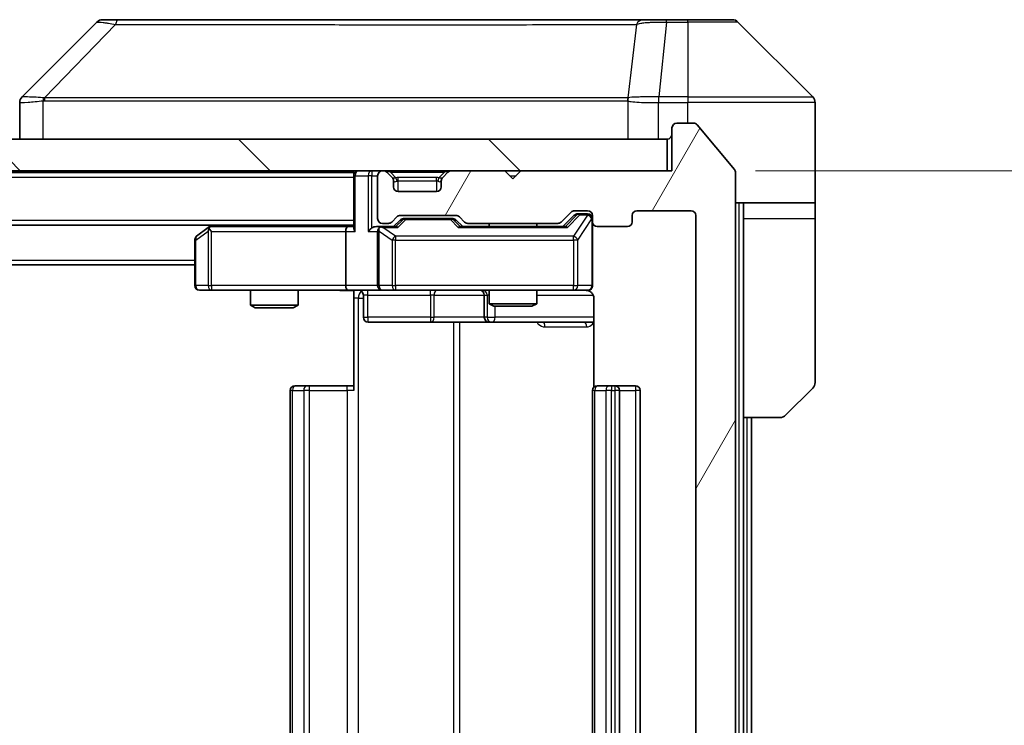
# Model space of a CAD drawing. Units: millimetres. Extents: x 0 to 5990, y 0 to 984.
# Drawn here: x 2428 to 2490, y 763 to 808 of the extents above; entities that cross this region are included whole.
import ezdxf

# ---------------------------------------------------------------- set-up
doc = ezdxf.new("R2010")
doc.units = ezdxf.units.MM
doc.header["$LTSCALE"] = 3
doc.layers.get('Defpoints').update_dxf_attribs({"lineweight": 25})
for name, color, linetype, lineweight in [('Dimension (ISO)', 7, 'Continuous', 18), ('Dimension (ISO) @ 1', 7, 'Continuous', 18), ('Hatch (ISO)', 1, 'Continuous', 18), ('Visible (ISO)', 7, 'Continuous', 35), ('Visible Narrow (ISO)', 7, 'Continuous', 25)]:
    doc.layers.add(name, color=color, linetype=linetype, lineweight=lineweight)
doc.styles.add('Note Text (TK)', font='MS PGothic.ttf')
doc.dimstyles.new('Default - Method 1b (TK)', dxfattribs={"dimscale": 3, "dimtxt": 2.5, "dimasz": 2.5, "dimexe": 1, "dimexo": 1.5, "dimgap": 1, "dimtad": 1, "dimrnd": 1e-08, "dimdsep": 46, "dimtxsty": 'Note Text (TK)', "dimcen": 0.09, "dimdle": 5, "dimclrd": 100, "dimclre": 100, "dimclrt": 7, "dimadec": 1, "dimazin": 1, "dimtfac": 1, "dimtmove": 0, "dimatfit": 3, "dimfxl": 1, "dimtolj": 1, "dimlwd": -1, "dimlwe": -1, "dimarcsym": 0})

# ---------------------------------------------------------------- blocks, each defined once
blk = doc.blocks.new('*D84')
at = {"layer": 'Defpoints', "color": 0}
for p in [(2468.72, 798.097), (2468.42, 717.097), (2510.42, 717.097)]:
    blk.add_point(p, dxfattribs=at)
at = {"layer": 'Dimension (ISO)', "color": 100}
for p, q in [((2473.97, 798.097), (2513.92, 798.097)), ((2510.42, 789.347), (2510.42, 725.847)), ((2473.67, 717.097), (2513.92, 717.097))]:
    blk.add_line(p, q, dxfattribs=at)
for points in [[(2508.962, 789.347), (2511.878, 789.347), (2510.42, 798.097)], [(2508.962, 725.847), (2511.878, 725.847), (2510.42, 717.097)]]:
    blk.add_solid(points, dxfattribs=at)
at = {"layer": 'Dimension (ISO)', "color": 7, "insert": (2502.545, 752.725), "char_height": 8.75, "attachment_point": 4, "rotation": 90, "style": 'Note Text (TK)'}
blk.add_mtext('\\A1;81', dxfattribs=at)

msp = doc.modelspace()

# ---------------------------------------------------------------- hatches: boundary and pattern name
at = {"layer": 'Hatch (ISO)'}
h = msp.add_hatch(dxfattribs=at)
h.set_pattern_fill('ANSI31', color=256, scale=88.9, angle=14.999978, style=0)
h.set_pattern_definition([(60, (1132.25, -28), (-9.623705, 5.55625), [])])
edge = h.paths.add_edge_path()
edge.add_line((2461.5457, 720.3969), (2455.8942, 720.3969))
edge.add_ellipse((2455.8942, 720.0969), major_axis=(-0.3, 0), ratio=1, start_angle=270, end_angle=315)
edge.add_line((2455.6821, 720.309), (2455.3578, 719.9847))
edge.add_ellipse((2455.1457, 720.1969), major_axis=(-0.2121, -0.2121), ratio=1, start_angle=45, end_angle=90, ccw=False)
edge.add_line((2455.1457, 719.8969), (2451.6442, 719.8969))
edge.add_ellipse((2451.6442, 720.1969), major_axis=(-0.3, 0), ratio=1, start_angle=45, end_angle=90, ccw=False)
edge.add_line((2451.4321, 719.9847), (2451.1078, 720.309))
edge.add_ellipse((2450.8957, 720.0969), major_axis=(-0.2121, 0.2121), ratio=1, start_angle=270, end_angle=315)
edge.add_line((2450.8957, 720.3969), (2450.52, 720.3969))
edge.add_ellipse((2450.52, 720.0969), major_axis=(-0.3, 0), ratio=1, start_angle=270, end_angle=360)
edge.add_line((2450.22, 720.0969), (2450.22, 717.3969))
edge.add_ellipse((2450.52, 717.3969), major_axis=(0, -0.3), ratio=1, start_angle=270, end_angle=360)
edge.add_line((2450.52, 717.0969), (2450.5957, 717.0969))
edge.add_ellipse((2450.5957, 717.3969), major_axis=(0.3, 0), ratio=1, start_angle=270, end_angle=315)
edge.add_line((2450.8078, 717.1847), (2451.1321, 717.509))
edge.add_ellipse((2450.92, 717.7211), major_axis=(0.2121, 0.2121), ratio=1, start_angle=270, end_angle=315)
edge.add_line((2451.22, 717.7211), (2451.22, 718.0969))
edge.add_ellipse((2451.52, 718.0969), major_axis=(0, 0.3), ratio=1, start_angle=0, end_angle=90, ccw=False)
edge.add_line((2451.52, 718.3969), (2453.92, 718.3969))
edge.add_ellipse((2453.92, 718.0969), major_axis=(0.3, 0), ratio=1, start_angle=0, end_angle=90, ccw=False)
edge.add_line((2454.22, 718.0969), (2454.22, 717.7211))
edge.add_ellipse((2454.52, 717.7211), major_axis=(0, -0.3), ratio=1, start_angle=270, end_angle=315)
edge.add_line((2454.3078, 717.509), (2454.6321, 717.1847))
edge.add_ellipse((2454.8442, 717.3969), major_axis=(0.2121, -0.2121), ratio=1, start_angle=270, end_angle=315)
edge.add_line((2454.8442, 717.0969), (2458.22, 717.0969))
edge.add_line((2458.22, 717.0969), (2458.72, 717.5969))
edge.add_line((2458.72, 717.5969), (2459.22, 717.0969))
edge.add_line((2459.22, 717.0969), (2468.72, 717.0969))
edge.add_line((2468.72, 717.0969), (2468.72, 714.3969))
edge.add_ellipse((2469.02, 714.3969), major_axis=(0, -0.3), ratio=1, start_angle=270, end_angle=360)
edge.add_line((2469.02, 714.0969), (2470.0795, 714.0969))
edge.add_ellipse((2470.0795, 714.3969), major_axis=(0.3, 0), ratio=1, start_angle=270, end_angle=320.194429)
edge.add_line((2470.3099, 714.2048), (2472.6504, 717.0134))
edge.add_ellipse((2472.42, 717.2055), major_axis=(0.1921, 0.2305), ratio=1, start_angle=270, end_angle=309.805571)
edge.add_line((2472.72, 717.2055), (2472.72, 797.9882))
edge.add_ellipse((2472.42, 797.9882), major_axis=(0, 0.3), ratio=1, start_angle=270, end_angle=309.805571)
edge.add_line((2472.6504, 798.1803), (2470.3099, 800.9889))
edge.add_ellipse((2470.0795, 800.7969), major_axis=(-0.1921, 0.2305), ratio=1, start_angle=270, end_angle=320.194429)
edge.add_line((2470.0795, 801.0969), (2469.02, 801.0969))
edge.add_ellipse((2469.02, 800.7969), major_axis=(-0.3, 0), ratio=1, start_angle=270, end_angle=360)
edge.add_line((2468.72, 800.7969), (2468.72, 798.0969))
edge.add_line((2468.72, 798.0969), (2459.22, 798.0969))
edge.add_line((2459.22, 798.0969), (2458.72, 797.5969))
edge.add_line((2458.72, 797.5969), (2458.22, 798.0969))
edge.add_line((2458.22, 798.0969), (2454.8442, 798.0969))
edge.add_ellipse((2454.8442, 797.7969), major_axis=(-0.3, 0), ratio=1, start_angle=270, end_angle=315)
edge.add_line((2454.6321, 798.009), (2454.3078, 797.6847))
edge.add_ellipse((2454.52, 797.4726), major_axis=(-0.2121, -0.2121), ratio=1, start_angle=270, end_angle=315)
edge.add_line((2454.22, 797.4726), (2454.22, 797.0969))
edge.add_ellipse((2453.92, 797.0969), major_axis=(0, -0.3), ratio=1, start_angle=0, end_angle=90, ccw=False)
edge.add_line((2453.92, 796.7969), (2451.52, 796.7969))
edge.add_ellipse((2451.52, 797.0969), major_axis=(-0.3, 0), ratio=1, start_angle=0, end_angle=90, ccw=False)
edge.add_line((2451.22, 797.0969), (2451.22, 797.4726))
edge.add_ellipse((2450.92, 797.4726), major_axis=(0, 0.3), ratio=1, start_angle=270, end_angle=315)
edge.add_line((2451.1321, 797.6847), (2450.8078, 798.009))
edge.add_ellipse((2450.5957, 797.7969), major_axis=(-0.2121, 0.2121), ratio=1, start_angle=270, end_angle=315)
edge.add_line((2450.5957, 798.0969), (2450.52, 798.0969))
edge.add_ellipse((2450.52, 797.7969), major_axis=(-0.3, 0), ratio=1, start_angle=270, end_angle=360)
edge.add_line((2450.22, 797.7969), (2450.22, 795.0969))
edge.add_ellipse((2450.52, 795.0969), major_axis=(0, -0.3), ratio=1, start_angle=270, end_angle=360)
edge.add_line((2450.52, 794.7969), (2450.8957, 794.7969))
edge.add_ellipse((2450.8957, 795.0969), major_axis=(0.3, 0), ratio=1, start_angle=270, end_angle=315)
edge.add_line((2451.1078, 794.8847), (2451.4321, 795.209))
edge.add_ellipse((2451.6442, 794.9969), major_axis=(0.2121, 0.2121), ratio=1, start_angle=45, end_angle=90, ccw=False)
edge.add_line((2451.6442, 795.2969), (2455.1457, 795.2969))
edge.add_ellipse((2455.1457, 794.9969), major_axis=(0.3, 0), ratio=1, start_angle=45, end_angle=90, ccw=False)
edge.add_line((2455.3578, 795.209), (2455.6821, 794.8847))
edge.add_ellipse((2455.8942, 795.0969), major_axis=(0.2121, -0.2121), ratio=1, start_angle=270, end_angle=315)
edge.add_line((2455.8942, 794.7969), (2461.5457, 794.7969))
edge.add_ellipse((2461.5457, 795.0969), major_axis=(0.3, 0), ratio=1, start_angle=270, end_angle=315)
edge.add_line((2461.7578, 794.8847), (2462.3821, 795.509))
edge.add_ellipse((2462.5942, 795.2969), major_axis=(0.2121, 0.2121), ratio=1, start_angle=45, end_angle=90, ccw=False)
edge.add_line((2462.5942, 795.5969), (2463.42, 795.5969))
edge.add_ellipse((2463.42, 795.2969), major_axis=(0.3, 0), ratio=1, start_angle=0, end_angle=90, ccw=False)
edge.add_line((2463.72, 795.2969), (2463.72, 794.8969))
edge.add_ellipse((2464.02, 794.8969), major_axis=(0, -0.3), ratio=1, start_angle=270, end_angle=360)
edge.add_line((2464.02, 794.5969), (2465.92, 794.5969))
edge.add_ellipse((2465.92, 794.8969), major_axis=(0.3, 0), ratio=1, start_angle=270, end_angle=360)
edge.add_line((2466.22, 794.8969), (2466.22, 795.2969))
edge.add_ellipse((2466.52, 795.2969), major_axis=(0, 0.3), ratio=1, start_angle=0, end_angle=90, ccw=False)
edge.add_line((2466.52, 795.5969), (2469.92, 795.5969))
edge.add_ellipse((2469.92, 795.2969), major_axis=(0.3, 0), ratio=1, start_angle=0, end_angle=90, ccw=False)
edge.add_line((2470.22, 795.2969), (2470.22, 719.8969))
edge.add_ellipse((2469.92, 719.8969), major_axis=(0, -0.3), ratio=1, start_angle=0, end_angle=90, ccw=False)
edge.add_line((2469.92, 719.5969), (2466.52, 719.5969))
edge.add_ellipse((2466.52, 719.8969), major_axis=(-0.3, 0), ratio=1, start_angle=0, end_angle=90, ccw=False)
edge.add_line((2466.22, 719.8969), (2466.22, 720.2969))
edge.add_ellipse((2465.92, 720.2969), major_axis=(0, 0.3), ratio=1, start_angle=270, end_angle=360)
edge.add_line((2465.92, 720.5969), (2464.02, 720.5969))
edge.add_ellipse((2464.02, 720.2969), major_axis=(-0.3, 0), ratio=1, start_angle=270, end_angle=360)
edge.add_line((2463.72, 720.2969), (2463.72, 719.8969))
edge.add_ellipse((2463.42, 719.8969), major_axis=(0, -0.3), ratio=1, start_angle=0, end_angle=90, ccw=False)
edge.add_line((2463.42, 719.5969), (2462.5942, 719.5969))
edge.add_ellipse((2462.5942, 719.8969), major_axis=(-0.3, 0), ratio=1, start_angle=45, end_angle=90, ccw=False)
edge.add_line((2462.3821, 719.6847), (2461.7578, 720.309))
edge.add_ellipse((2461.5457, 720.0969), major_axis=(-0.2121, 0.2121), ratio=1, start_angle=270, end_angle=315)
h = msp.add_hatch(dxfattribs=at)
h.set_pattern_fill('ANSI31', color=256, scale=88.9, angle=90.00021, style=0)
h.set_pattern_definition([(135.0002, (1132.25, -28), (-7.857695, -7.85775), [])])
h.paths.add_polyline_path([(2319.02, 800.0969), (2319.02, 798.0969), (2468.42, 798.0969), (2468.42, 800.0969)])

# ---------------------------------------------------------------- linework, layer by layer
at = {"layer": 'Visible (ISO)'}
for p, q in [((2432.5735, 807.4504), (2427.8664, 802.7433)), ((2433.9027, 807.5969), (2432.9271, 807.5969)), ((2466.9148, 807.5969), (2433.9027, 807.5969)), ((2468.3829, 807.5969), (2466.9148, 807.5969)), ((2469.72, 807.5969), (2468.3829, 807.5969)), ((2469.72, 807.5969), (2472.5129, 807.5969)), ((2477.5735, 802.7433), (2472.8664, 807.4504)), ((2427.72, 802.3897), (2427.72, 800.0969)), ((2464.97, 802.6774), (2464.97, 802.6798)), ((2477.72, 800.0969), (2477.72, 802.3897)), ((2470.0795, 801.0969), (2469.02, 801.0969)), ((2472.6504, 798.1803), (2470.3099, 800.9889)), ((2468.72, 800.7969), (2468.72, 798.0969)), ((2468.42, 800.0969), (2319.02, 800.0969)), ((2468.42, 798.0969), (2468.42, 800.0969)), ((2477.72, 796.0969), (2477.72, 800.0969)), ((2319.02, 798.0969), (2468.42, 798.0969)), ((2338.72, 797.9969), (2448.72, 797.9969)), ((2448.72, 798.0969), (2448.72, 797.9969)), ((2448.72, 797.7969), (2448.72, 797.9969)), ((2448.72, 797.7969), (2448.72, 794.509)), ((2450.22, 797.7969), (2450.22, 795.0969)), ((2450.5957, 798.0969), (2450.52, 798.0969)), ((2451.1321, 797.6847), (2450.8078, 798.009)), ((2454.6321, 798.009), (2454.3078, 797.6847)), ((2458.22, 798.0969), (2454.8442, 798.0969)), ((2458.72, 797.5969), (2458.22, 798.0969)), ((2459.22, 798.0969), (2458.72, 797.5969)), ((2468.72, 798.0969), (2459.22, 798.0969)), ((2472.72, 717.2055), (2472.72, 797.9882)), ((2451.1525, 797.6643), (2451.1321, 797.6847)), ((2451.22, 797.0969), (2451.22, 797.4726)), ((2454.22, 797.4726), (2454.22, 797.0969)), ((2454.3078, 797.6847), (2454.2874, 797.6643)), ((2453.92, 796.7969), (2451.52, 796.7969)), ((2477.72, 796.0969), (2472.72, 796.0969)), ((2473.22, 796.0969), (2473.22, 795.0969)), ((2477.72, 795.0969), (2477.72, 796.0969)), ((2451.6442, 795.2969), (2455.1457, 795.2969)), ((2461.7578, 794.8847), (2462.3821, 795.509)), ((2461.87, 794.5969), (2462.5821, 795.309)), ((2462.5942, 795.5969), (2463.42, 795.5969)), ((2462.9308, 795.3969), (2462.7943, 795.3969)), ((2463.42, 795.3969), (2462.9308, 795.3969)), ((2463.72, 795.2969), (2463.72, 794.8969)), ((2466.22, 794.8969), (2466.22, 795.2969)), ((2466.52, 795.5969), (2469.92, 795.5969)), ((2470.22, 795.2969), (2470.22, 719.8969)), ((2338.72, 794.6969), (2448.72, 794.6969)), ((2439.7866, 794.6969), (2439.5733, 794.5369)), ((2450.52, 794.7969), (2450.8957, 794.7969)), ((2451.1078, 794.8847), (2451.4321, 795.209)), ((2451.22, 794.5969), (2451.6321, 795.009)), ((2451.9877, 795.0969), (2451.8443, 795.0969)), ((2454.8023, 795.0969), (2451.9877, 795.0969)), ((2454.9457, 795.0969), (2454.8023, 795.0969)), ((2455.1579, 795.009), (2455.57, 794.5969)), ((2455.3578, 795.209), (2455.6821, 794.8847)), ((2455.8942, 794.7969), (2461.5457, 794.7969)), ((2457.22, 794.7969), (2457.22, 794.5969)), ((2460.22, 794.7969), (2460.22, 794.5969)), ((2463.72, 790.8969), (2463.72, 794.8969)), ((2473.22, 782.5969), (2473.22, 795.0969)), ((2477.72, 795.0969), (2477.72, 784.804)), ((2439.5733, 794.5369), (2438.84, 793.9869)), ((2439.7834, 794.2969), (2439.6278, 794.4525)), ((2448.3442, 794.5969), (2439.7533, 794.5969)), ((2448.22, 794.2969), (2448.22, 790.8969)), ((2448.72, 794.5969), (2448.3442, 794.5969)), ((2450.52, 794.5969), (2450.1442, 794.5969)), ((2450.22, 794.2969), (2450.22, 790.8969)), ((2451.3961, 794.5969), (2450.52, 794.5969)), ((2462.0461, 794.5969), (2455.3939, 794.5969)), ((2464.02, 794.5969), (2465.92, 794.5969)), ((2438.72, 793.7469), (2438.72, 790.8969)), ((2348.72, 792.1969), (2438.72, 792.1969)), ((2439.02, 790.5969), (2439.7834, 790.5969)), ((2439.7834, 790.5969), (2448.3442, 790.5969)), ((2442.22, 790.5969), (2442.22, 789.6502)), ((2445.22, 790.5969), (2445.22, 789.6502)), ((2450.52, 790.5969), (2448.3442, 790.5969)), ((2448.72, 790.5891), (2448.72, 790.0969)), ((2450.52, 790.5969), (2451.3382, 790.5969)), ((2451.3382, 790.5969), (2462.5346, 790.5969)), ((2457.22, 790.5969), (2457.22, 789.7502)), ((2460.22, 790.5969), (2460.22, 789.7502)), ((2462.5346, 790.5969), (2463.42, 790.5969)), ((2448.72, 784.2969), (2448.72, 790.0969)), ((2449.3213, 790.2969), (2449.3213, 788.8969)), ((2456.9254, 790.2969), (2456.9254, 788.8969)), ((2457.22, 789.7502), (2460.22, 789.7502)), ((2457.5267, 789.5969), (2457.22, 789.7502)), ((2459.9132, 789.5969), (2460.22, 789.7502)), ((2463.8098, 790.0969), (2463.8098, 784.5109)), ((2442.22, 789.6502), (2445.22, 789.6502)), ((2442.5267, 789.4969), (2442.22, 789.6502)), ((2444.9132, 789.4969), (2442.5267, 789.4969)), ((2444.9132, 789.4969), (2445.22, 789.6502)), ((2459.9132, 789.5969), (2457.5267, 789.5969)), ((2449.6213, 788.5969), (2453.5509, 788.5969)), ((2453.5509, 788.5969), (2457.2254, 788.5969)), ((2457.2254, 788.5969), (2457.397, 788.5969)), ((2457.397, 788.5969), (2463.8098, 788.5969)), ((2444.72, 784.2969), (2444.72, 730.8969)), ((2445.02, 784.5969), (2445.0785, 784.5969)), ((2445.7857, 784.5969), (2445.0785, 784.5969)), ((2445.7857, 784.5969), (2445.9271, 784.5969)), ((2448.3058, 784.5969), (2445.9271, 784.5969)), ((2448.3058, 784.5969), (2448.72, 784.5969)), ((2463.72, 784.2969), (2463.72, 730.8969)), ((2464.02, 784.5969), (2464.0785, 784.5969)), ((2464.7857, 784.5969), (2464.0785, 784.5969)), ((2464.7857, 784.5969), (2464.9271, 784.5969)), ((2465.12, 784.5969), (2464.9271, 784.5969)), ((2466.42, 784.5969), (2465.12, 784.5969)), ((2465.42, 730.8969), (2465.42, 784.2969)), ((2466.72, 730.8969), (2466.72, 784.2969)), ((2477.5735, 784.4504), (2475.8664, 782.7433)), ((2473.22, 732.5969), (2473.22, 782.5969)), ((2475.5129, 782.5969), (2473.22, 782.5969)), ((2473.72, 732.5969), (2473.72, 782.5969))]:
    msp.add_line(p, q, dxfattribs=at)
for centre, radius, start, end in [((2432.9271, 807.0969), 0.5, 90, 135), ((2472.5129, 807.0969), 0.5, 45, 90), ((2428.22, 802.3897), 0.5, 134.97183, 180.001255), ((2477.22, 802.3897), 0.5, 0, 45), ((2469.02, 800.7969), 0.3, 90, 180), ((2470.0795, 800.7969), 0.3, 39.805571, 90), ((2468.42, 800.3969), 0.3, 270, 0), ((2449.02, 797.7969), 0.3, 90, 180), ((2450.52, 797.7969), 0.3, 90, 180), ((2450.5957, 797.7969), 0.3, 45, 90), ((2454.8442, 797.7969), 0.3, 90, 135), ((2472.42, 797.9882), 0.3, 0, 39.805571), ((2450.92, 797.4726), 0.3, 0, 45), ((2454.52, 797.4726), 0.3, 135, 180), ((2451.52, 797.0969), 0.3, 180, 270), ((2453.92, 797.0969), 0.3, 270, 0), ((2451.6442, 794.9969), 0.3, 90, 135), ((2455.1457, 794.9969), 0.3, 45, 90), ((2462.5942, 795.2969), 0.3, 90, 135), ((2463.42, 795.2969), 0.3, 0, 90), ((2463.42, 795.0969), 0.3, 0, 90), ((2466.52, 795.2969), 0.3, 90, 180), ((2469.92, 795.2969), 0.3, 0, 90), ((2450.52, 795.0969), 0.3, 180, 270), ((2450.8957, 795.0969), 0.3, 270, 315), ((2455.8942, 795.0969), 0.3, 225, 270), ((2461.5457, 795.0969), 0.3, 270, 315), ((2464.02, 794.8969), 0.3, 180, 270), ((2465.92, 794.8969), 0.3, 270, 0), ((2439.7533, 794.2969), 0.3, 113.437984, 126.869898), ((2439.7533, 794.2969), 0.3, 90, 113.437984), ((2450.52, 794.2969), 0.3, 148.755545, 180), ((2450.52, 794.2969), 0.3, 90, 113.437985), ((2439.02, 793.7469), 0.3, 126.869898, 180), ((2439.02, 790.8969), 0.3, 180, 270), ((2449.0213, 790.2969), 0.3, 0, 90), ((2450.52, 790.8969), 0.3, 180, 270), ((2456.6254, 790.2969), 0.3, 0, 90), ((2463.22, 790.0969), 0.5, 75.524479, 90), ((2463.42, 790.8969), 0.3, 270, 0), ((2449.6213, 788.8969), 0.3, 180, 270), ((2457.2254, 788.8969), 0.3, 180, 270), ((2477.22, 784.804), 0.5, 315, 0), ((2445.02, 784.2969), 0.3, 90, 180), ((2464.02, 784.2969), 0.3, 90, 180), ((2465.12, 784.2969), 0.3, 0, 90), ((2466.42, 784.2969), 0.3, 0, 90), ((2475.5129, 783.0969), 0.5, 270, 315)]:
    msp.add_arc(centre, radius, start, end, dxfattribs=at)
for centre, major_axis, ratio, start_param, end_param in [((2428.1206, 800.1805), (-0.254, 2.5629), 0.0093619, 6.2829775, 6.2908582), ((2462.7943, 795.0969), (-0.3, 0), 0.9998508, 4.712389, 5.4978618), ((2451.8443, 794.7969), (-0.3, 0), 0.9998508, 4.712389, 5.4978618), ((2454.9457, 794.7969), (0.3, 0), 0.9998508, 0.7853235, 1.5707963), ((2439.7834, 794.3194), (0.2411, 0.4823), 0.3700244, 1.4790131, 1.7537399), ((2448.3442, 794.2969), (0, -0.3), 0.4142136, 3.1415927, 4.712389), ((2449.02, 794.2969), (-0.2772, 0.2772), 0.4142136, 0.3926991, 1.1780972), ((2449.8442, 794.2969), (-0.2772, -0.2772), 0.4142136, 4.3196899, 5.1050881), ((2450.1442, 794.2969), (-0.4243, 0), 0.7071068, 4.712389, 5.4977871), ((2450.52, 794.3194), (-0.2515, 0.483), 0.3384375, 1.1216156, 1.3963425), ((2450.5522, 794.2969), (-0.6487, 0.2044), 0.3384375, 4.8186392, 5.0530703), ((2451.4992, 794.2969), (0.1246, -0.2958), 0.4004104, 2.3310669, 2.974568), ((2455.2907, 794.2969), (-0.1246, -0.2958), 0.4004104, 3.3086173, 3.9521184), ((2462.1492, 794.2969), (0.1246, -0.2958), 0.4004104, 2.3310669, 2.974568), ((2448.3442, 790.8969), (0, -0.3), 0.4142136, 4.712389, 6.2831853)]:
    msp.add_ellipse(centre, major_axis=major_axis, ratio=ratio, start_param=start_param, end_param=end_param, dxfattribs=at)
for points, knots in [([(2439.634, 794.5721), (2439.633, 794.5697), (2439.6321, 794.5671), (2439.6269, 794.5499), (2439.6243, 794.5305), (2439.6239, 794.4933), (2439.6252, 794.4725), (2439.6278, 794.4525)], [0.381031219, 0.381031219, 0.381031219, 0.381031219, 0.382741903, 0.382741903, 0.391761654, 0.391761654, 0.398553638, 0.398553638, 0.398553638, 0.398553638]), ([(2450.4006, 794.5721), (2450.3944, 794.5693), (2450.3883, 794.5665), (2450.3558, 794.5497), (2450.3267, 794.5282), (2450.2905, 794.4913), (2450.2753, 794.4716), (2450.2635, 794.4525)], [0.250886757, 0.250886757, 0.250886757, 0.250886757, 0.252877969, 0.252877969, 0.261958418, 0.261958418, 0.268388032, 0.268388032, 0.268388032, 0.268388032]), ([(2448.72, 790.585), (2448.5267, 790.5751), (2448.333, 790.5687), (2447.9454, 790.5797), (2447.7516, 790.5969), (2447.5574, 790.5969)], [0, 0, 0, 0, 0.05805072, 0.05805072, 0.11630897, 0.11630897, 0.11630897, 0.11630897]), ([(2463.72, 790.8969), (2463.72, 790.8969), (2463.72, 790.882), (2463.72, 790.873), (2463.72, 790.8716), (2463.72, 790.8708), (2463.72, 790.8707), (2463.72, 790.8705), (2463.72, 790.8706), (2463.72, 790.8702), (2463.72, 790.8701), (2463.72, 790.8696), (2463.72, 790.8695), (2463.72, 790.8693), (2463.72, 790.8691), (2463.72, 790.8687), (2463.72, 790.8685), (2463.72, 790.8672), (2463.7199, 790.866), (2463.7197, 790.8561), (2463.7191, 790.8473), (2463.7164, 790.8235), (2463.7135, 790.8086), (2463.7012, 790.7634), (2463.6878, 790.7337), (2463.6525, 790.6797), (2463.6299, 790.6547), (2463.5791, 790.6152), (2463.5507, 790.5999), (2463.4914, 790.5789), (2463.4598, 790.5729), (2463.4004, 790.5709), (2463.372, 790.5739), (2463.345, 790.581)], [0, 0, 0, 0, 0.05281999, 0.05281999, 0.06906004, 0.06906004, 0.07210481, 0.07210481, 0.07438843, 0.07438843, 0.07481761, 0.07481761, 0.07490041, 0.07490041, 0.07498394, 0.07498394, 0.07506756, 0.07506756, 0.07540702, 0.07540702, 0.07805398, 0.07805398, 0.08258499, 0.08258499, 0.0921136, 0.0921136, 0.10195528, 0.10195528, 0.11140462, 0.11140462, 0.12083012, 0.12083012, 0.12921615, 0.12921615, 0.12921615, 0.12921615]), ([(2463.4395, 790.5722), (2463.4542, 790.5678), (2463.4684, 790.5629), (2463.5423, 790.5333), (2463.6083, 790.4912), (2463.7012, 790.4025), (2463.7451, 790.3408), (2463.7946, 790.2278), (2463.8098, 790.1571), (2463.8098, 790.0969)], [0.090531869, 0.090531869, 0.090531869, 0.090531869, 0.094854307, 0.094854307, 0.114425932, 0.114425932, 0.133369726, 0.133369726, 0.151444025, 0.151444025, 0.151444025, 0.151444025])]:
    msp.add_open_spline(points, degree=3, knots=knots, dxfattribs=at)
at = {"layer": 'Visible Narrow (ISO)'}
for p, q in [((2433.7493, 807.2951), (2429.2816, 802.6797)), ((2466.4822, 807.2951), (2465.9515, 802.6797)), ((2468.3829, 807.4504), (2467.889, 802.7433)), ((2468.3829, 807.4504), (2468.3829, 807.5969)), ((2468.3829, 807.4504), (2469.72, 807.4504)), ((2469.72, 807.4504), (2469.72, 807.5969)), ((2469.72, 807.4504), (2469.72, 802.7433)), ((2472.8664, 807.4504), (2469.72, 807.4504)), ((2467.8703, 802.7434), (2467.8736, 802.3897)), ((2469.72, 802.7433), (2467.889, 802.7433)), ((2467.889, 802.3897), (2467.889, 802.7433)), ((2469.72, 802.7433), (2477.5735, 802.7433)), ((2469.72, 802.7433), (2469.72, 802.3897)), ((2429.2015, 800.0969), (2429.2015, 802.5031)), ((2435.72, 802.6814), (2435.72, 802.6813)), ((2453.72, 802.6863), (2453.72, 802.6875)), ((2459.0267, 802.6859), (2459.0267, 802.6867)), ((2465.942, 802.5031), (2465.942, 800.0969)), ((2467.8736, 800.0969), (2467.8736, 802.3897)), ((2467.889, 802.3897), (2469.72, 802.3897)), ((2469.72, 801.0969), (2469.72, 802.3897)), ((2477.72, 802.3897), (2469.72, 802.3897)), ((2448.8078, 797.7969), (2448.72, 797.7969)), ((2448.8078, 797.7969), (2449.6321, 797.7969)), ((2448.8078, 794.2969), (2448.8078, 797.7969)), ((2449.8442, 797.7969), (2449.6321, 797.7969)), ((2449.6321, 797.7969), (2449.6321, 794.2969)), ((2449.8442, 798.0969), (2449.8442, 797.7969)), ((2449.8442, 797.7969), (2450.22, 797.7969)), ((2449.8442, 794.509), (2449.8442, 797.7969)), ((2451.02, 798.009), (2451.02, 798.0969)), ((2451.02, 798.009), (2451.3647, 797.6643)), ((2451.02, 798.009), (2454.42, 798.009)), ((2454.42, 798.009), (2454.0753, 797.6643)), ((2454.42, 798.009), (2454.42, 798.0969)), ((2458.52, 797.7969), (2458.92, 797.7969)), ((2338.72, 797.6969), (2448.72, 797.6969)), ((2451.22, 797.4726), (2451.2302, 797.4521)), ((2451.52, 797.4726), (2451.52, 797.6847)), ((2453.92, 797.6847), (2451.52, 797.6847)), ((2451.52, 797.4726), (2453.92, 797.4726)), ((2451.52, 796.7969), (2451.52, 797.4726)), ((2453.92, 797.4726), (2453.92, 797.6847)), ((2453.92, 797.4726), (2453.92, 796.7969)), ((2454.2097, 797.4521), (2454.22, 797.4726)), ((2472.92, 796.0969), (2472.92, 719.0969)), ((2462.7187, 795.309), (2462.0229, 794.5969)), ((2462.1492, 794.5369), (2462.9308, 795.3369)), ((2463.42, 795.315), (2462.5346, 793.9869)), ((2462.5821, 795.309), (2462.7187, 795.309)), ((2462.9308, 795.3969), (2462.9308, 795.3369)), ((2462.9308, 795.3369), (2463.42, 795.3369)), ((2463.42, 795.3369), (2463.42, 795.3969)), ((2463.42, 795.3369), (2463.42, 795.315)), ((2338.72, 794.9969), (2448.72, 794.9969)), ((2439.8668, 794.5969), (2440.0001, 794.6969)), ((2451.7756, 795.009), (2451.3729, 794.5969)), ((2451.4992, 794.5369), (2451.9877, 795.0369)), ((2451.6321, 795.009), (2451.7756, 795.009)), ((2451.9877, 795.0969), (2451.9877, 795.0369)), ((2451.9877, 795.0369), (2454.8023, 795.0369)), ((2454.8023, 795.0369), (2454.8023, 795.0969)), ((2454.8023, 795.0369), (2455.2907, 794.5369)), ((2455.417, 794.5969), (2455.0144, 795.009)), ((2455.0144, 795.009), (2455.1579, 795.009)), ((2462.8029, 793.7469), (2463.6883, 795.075)), ((2463.72, 795.075), (2463.6883, 795.075)), ((2463.6883, 795.075), (2463.6883, 790.8969)), ((2473.22, 795.0969), (2477.72, 795.0969)), ((2438.8006, 793.7469), (2439.564, 794.3194)), ((2439.564, 794.3194), (2439.564, 790.8969)), ((2439.7834, 794.2969), (2448.22, 794.2969)), ((2439.7834, 790.8969), (2439.7834, 794.2969)), ((2448.22, 794.2969), (2448.8078, 794.2969)), ((2449.6321, 794.2969), (2450.22, 794.2969)), ((2450.3153, 794.3194), (2451.1335, 793.7469)), ((2450.3153, 790.8969), (2450.3153, 794.3194)), ((2450.5522, 794.5369), (2451.4992, 794.5369)), ((2451.3382, 793.9869), (2450.5522, 794.5369)), ((2455.2907, 794.5369), (2462.1492, 794.5369)), ((2438.72, 793.7469), (2438.8006, 793.7469)), ((2438.8006, 790.8969), (2438.8006, 793.7469)), ((2451.3382, 793.7469), (2451.1335, 793.7469)), ((2451.1335, 793.7469), (2451.1335, 790.8969)), ((2451.3382, 793.9869), (2451.3382, 793.7469)), ((2462.5346, 793.9869), (2451.3382, 793.9869)), ((2451.3382, 790.8969), (2451.3382, 793.7469)), ((2451.3382, 793.7469), (2462.5346, 793.7469)), ((2462.5346, 793.7469), (2462.5346, 793.9869)), ((2462.8029, 793.7469), (2462.5346, 793.7469)), ((2462.5346, 793.7469), (2462.5346, 790.8969)), ((2462.8029, 790.8969), (2462.8029, 793.7469)), ((2348.72, 792.4969), (2438.72, 792.4969)), ((2438.72, 790.8969), (2438.8006, 790.8969)), ((2439.564, 790.8969), (2438.8006, 790.8969)), ((2439.564, 790.8969), (2439.7834, 790.8969)), ((2448.22, 790.8969), (2439.7834, 790.8969)), ((2439.7834, 790.8969), (2439.7834, 790.5969)), ((2450.22, 790.8969), (2448.22, 790.8969)), ((2450.22, 790.8969), (2450.3153, 790.8969)), ((2451.1335, 790.8969), (2450.3153, 790.8969)), ((2451.1335, 790.8969), (2451.3382, 790.8969)), ((2451.3382, 790.8969), (2451.3382, 790.5969)), ((2462.5346, 790.8969), (2451.3382, 790.8969)), ((2462.5346, 790.8969), (2462.8029, 790.8969)), ((2462.5346, 790.5969), (2462.5346, 790.8969)), ((2463.6883, 790.8969), (2462.8029, 790.8969)), ((2463.6883, 790.8969), (2463.72, 790.8969)), ((2449.0129, 790.0969), (2448.72, 790.0969)), ((2449.0129, 725.0969), (2449.0129, 790.0969)), ((2449.0129, 790.0969), (2449.3213, 790.0969)), ((2449.6082, 790.2969), (2449.3213, 790.2969)), ((2449.6082, 790.2969), (2453.5378, 790.2969)), ((2449.6082, 788.8969), (2449.6082, 790.2969)), ((2453.7631, 790.2969), (2453.5378, 790.2969)), ((2453.5378, 790.2969), (2453.5378, 788.8969)), ((2453.7631, 790.2969), (2456.9254, 790.2969)), ((2453.7631, 788.8969), (2453.7631, 790.2969)), ((2456.9257, 790.2969), (2456.9254, 790.2969)), ((2456.9257, 790.2969), (2457.0973, 790.2969)), ((2456.9257, 788.8969), (2456.9257, 790.2969)), ((2457.22, 790.2969), (2457.0973, 790.2969)), ((2457.0973, 790.2969), (2457.0973, 788.8969)), ((2460.22, 790.2969), (2463.7641, 790.2969)), ((2457.6091, 788.8969), (2457.6091, 789.5969)), ((2449.3213, 788.8969), (2449.6082, 788.8969)), ((2453.5378, 788.8969), (2449.6082, 788.8969)), ((2453.5378, 788.8969), (2453.7631, 788.8969)), ((2456.9254, 788.8969), (2453.7631, 788.8969)), ((2454.9908, 788.5969), (2454.9908, 726.5969)), ((2455.3952, 726.5969), (2455.3952, 788.5969)), ((2456.9254, 788.8969), (2456.9257, 788.8969)), ((2457.0973, 788.8969), (2456.9257, 788.8969)), ((2457.0973, 788.8969), (2457.6091, 788.8969)), ((2463.8098, 788.8969), (2457.6091, 788.8969)), ((2460.7348, 788.2969), (2463.3649, 788.2969)), ((2444.8664, 784.2969), (2444.72, 784.2969)), ((2444.8664, 730.8969), (2444.8664, 784.2969)), ((2444.8664, 784.2969), (2445.5735, 784.2969)), ((2445.5735, 784.2969), (2445.5735, 730.8969)), ((2445.9271, 784.2969), (2445.5735, 784.2969)), ((2445.9271, 784.2969), (2445.9271, 784.5969)), ((2445.9271, 730.8969), (2445.9271, 784.2969)), ((2445.9271, 784.2969), (2448.3058, 784.2969)), ((2448.3058, 784.2969), (2448.3058, 784.5969)), ((2448.3058, 784.2969), (2448.3058, 730.8969)), ((2448.72, 784.2969), (2448.3058, 784.2969)), ((2463.8664, 784.2969), (2463.72, 784.2969)), ((2463.8664, 730.8969), (2463.8664, 784.2969)), ((2463.8664, 784.2969), (2464.5735, 784.2969)), ((2464.5735, 784.2969), (2464.5735, 730.8969)), ((2464.9271, 784.2969), (2464.5735, 784.2969)), ((2464.9271, 784.5969), (2464.9271, 784.2969)), ((2464.9271, 730.8969), (2464.9271, 784.2969)), ((2464.9271, 784.2969), (2465.12, 784.2969)), ((2465.12, 784.5969), (2465.12, 784.2969)), ((2465.12, 784.2969), (2465.12, 730.8969)), ((2465.42, 784.2969), (2465.12, 784.2969)), ((2465.42, 784.2969), (2466.42, 784.2969)), ((2466.42, 784.5969), (2466.42, 784.2969)), ((2466.42, 784.2969), (2466.42, 730.8969)), ((2466.72, 784.2969), (2466.42, 784.2969)), ((2473.42, 782.5969), (2473.42, 732.5969))]:
    msp.add_line(p, q, dxfattribs=at)
for centre, start, end in [((2451.52, 797.0847), 90, 105), ((2453.92, 797.0847), 75, 90)]:
    msp.add_arc(centre, 0.6, start, end, dxfattribs=at)
for centre, major_axis, ratio, start_param, end_param in [((2433.9027, 807.0969), (0, 0.5), 0.334217, 0, 1.1631073), ((2466.9148, 807.0969), (0, 0.5), 0.9424961, 0, 1.1631073), ((2467.6429, 800.1813), (1.1531, 2.3491), 0.8868656, 0.401991, 0.4098729), ((2429.3311, 802.5031), (-0.0739, 0.4945), 0.2565995, 1.1323703, 1.5324621), ((2429.4041, 802.509), (-0.0002, -0.5), 0.2606492, 4.3641196, 4.7124922), ((2466.4052, 802.509), (-0.0007, 0.5), 0.9654335, 1.2210076, 1.5693802), ((2466.4249, 802.5031), (-0.2432, -0.4368), 0.9558993, 4.8014076, 5.2014997), ((2467.7185, 801.0755), (1.3965, 0.5705), 0.8478071, 1.121789, 1.1322502), ((2449.02, 797.7969), (0, 0.3), 0.7071068, 0, 1.5707963), ((2449.8442, 797.7969), (0, 0.3), 0.7071068, 0, 1.5707963), ((2451.4442, 797.7969), (-0.6476, 0.2345), 0.1095524, 5.465756, 6.5129536), ((2453.9957, 797.7969), (0.6476, 0.2345), 0.1095524, 6.053417, 7.1006146), ((2450.9404, 797.4521), (0.2121, 0.2121), 0.9351131, 5.4642684, 6.2831853), ((2451.52, 797.7211), (-0.3688, -0.0542), 0.100173, 0.0743487, 1.1215463), ((2451.52, 797.7211), (-0.2751, -0.289), 0.4138619, 6.1349654, 7.1821629), ((2451.3647, 797.4521), (0.0776, -0.2898), 0.2505628, 1.5037588, 2.3226757), ((2451.52, 796.8726), (0, 0.6), 0.5, 0, 0.2617994), ((2453.92, 796.8726), (0, 0.6), 0.5, 6.0213859, 6.2831853), ((2454.0753, 797.4521), (-0.0776, -0.2898), 0.2505628, 3.9605096, 4.7794265), ((2453.92, 797.7211), (0.2751, -0.289), 0.4138619, 5.3842077, 6.4314052), ((2453.92, 797.7211), (-0.3688, 0.0542), 0.100173, 2.0200464, 3.0672439), ((2454.4995, 797.4521), (-0.2121, 0.2121), 0.9351131, 0, 0.8189169), ((2462.9308, 795.0969), (0, 0.3), 0.9998508, 0, 0.7854728), ((2462.9308, 795.0969), (-0.2146, 0.2096), 0.6901674, 5.305635, 6.266302), ((2463.42, 795.0969), (0.3, 0), 0.8, 0, 1.5707963), ((2463.42, 795.075), (0.3, 0), 0.8, 0, 1.5707963), ((2463.42, 795.075), (0.2496, -0.1664), 0.7427814, 0.7314474, 2.0305866), ((2451.9877, 794.7969), (0, 0.3), 0.9998508, 0, 0.7854728), ((2451.9877, 794.7969), (-0.2146, 0.2096), 0.6901674, 5.305635, 6.266302), ((2454.8023, 794.7969), (0, 0.3), 0.9998508, 5.4977125, 6.2831853), ((2454.8023, 794.7969), (0.2146, 0.2096), 0.6901674, 0.0168833, 0.9775503), ((2439.02, 793.7469), (-0.18, 0.24), 0.6509254, 0, 1.116638), ((2451.3382, 793.7469), (-0.172, -0.2458), 0.6073134, 3.9975941, 5.1142321), ((2462.5346, 793.7469), (-0.2496, 0.1664), 0.7427814, 3.87304, 5.1721792), ((2439.02, 790.8969), (0, -0.3), 0.7311768, 4.712389, 6.2831853), ((2439.7834, 790.8969), (0, -0.3), 0.7311768, 4.712389, 6.2831853), ((2449.3664, 790.0969), (0, -0.5), 0.7071068, 3.6320888, 4.712389), ((2449.5951, 790.2969), (0, 0.3), 0.0436194, 4.712389, 6.2831853), ((2450.52, 790.8969), (0, -0.3), 0.682188, 4.712389, 6.2831853), ((2451.3382, 790.8969), (0, -0.3), 0.682188, 4.712389, 6.2831853), ((2453.5248, 790.2969), (0, 0.3), 0.0436194, 4.712389, 6.2831853), ((2453.9752, 790.2969), (0, 0.3), 0.7071068, 0, 1.5707963), ((2456.626, 790.2969), (0, 0.3), 0.9990482, 4.712389, 6.2831853), ((2456.7976, 790.2969), (0, 0.3), 0.9990482, 4.712389, 6.2831853), ((2462.5346, 790.8969), (0, -0.3), 0.8944272, 0, 1.5707963), ((2463.42, 790.8969), (0, -0.3), 0.8944272, 0, 1.5707963), ((2449.6213, 788.8969), (0, -0.3), 0.0436194, 4.712389, 6.2831853), ((2453.5509, 788.8969), (0, -0.3), 0.0436194, 4.712389, 6.2831853), ((2453.5509, 788.8969), (0, -0.3), 0.7071068, 0, 1.5707963), ((2457.2254, 788.8969), (0, -0.3), 0.9990482, 4.712389, 6.2831853), ((2457.397, 788.8969), (0, -0.3), 0.9990482, 4.712389, 6.2831853), ((2457.397, 788.8969), (0, -0.3), 0.7071068, 0, 1.5707963), ((2460.6073, 788.2969), (0, 0.3), 0.4251427, 4.712389, 6.2831853), ((2463.1895, 788.2969), (0, 0.3), 0.5845417, 4.712389, 6.2831853), ((2445.0785, 784.2969), (0, 0.3), 0.7071068, 0, 1.5707963), ((2445.7857, 784.2969), (0, 0.3), 0.7071068, 0, 1.5707963), ((2464.0785, 784.2969), (0, 0.3), 0.7071068, 0, 1.5707963), ((2464.7857, 784.2969), (0, 0.3), 0.7071068, 0, 1.5707963)]:
    msp.add_ellipse(centre, major_axis=major_axis, ratio=ratio, start_param=start_param, end_param=end_param, dxfattribs=at)
for points, knots in [([(2432.5735, 807.4504), (2432.5741, 807.451), (2432.6236, 807.4504), (2432.6903, 807.4463), (2432.712, 807.4449), (2432.7357, 807.4432), (2432.7616, 807.4411), (2432.8161, 807.4366), (2432.8788, 807.4301), (2432.9656, 807.421), (2433.0322, 807.414), (2433.1068, 807.4058), (2433.1903, 807.3948), (2433.2263, 807.39), (2433.264, 807.3847), (2433.3033, 807.3788), (2433.4337, 807.3591), (2433.5811, 807.3338), (2433.7493, 807.2951)], [-0.18750417, -0.18750417, -0.18750417, -0.18750417, -0.13432623, -0.13432623, -0.13432623, -0.1169551, -0.1169551, -0.1169551, -0.08035893, -0.08035893, -0.08035893, -0.0522949, -0.0522949, -0.0522949, -0.04017946, -0.04017946, -0.04017946, 0, 0, 0, 0]), ([(2433.7493, 807.2951), (2433.7737, 807.2949), (2433.798, 807.2947), (2433.8224, 807.2945), (2433.9658, 807.2935), (2434.1744, 807.2927), (2434.3079, 807.2921), (2434.3919, 807.2917), (2434.4588, 807.2914), (2434.5326, 807.2912), (2434.5667, 807.291), (2434.6026, 807.2909), (2434.6438, 807.2908), (2435.2377, 807.2891), (2435.8518, 807.2895), (2436.4186, 807.2899), (2436.5893, 807.2901), (2436.7594, 807.2902), (2436.9343, 807.2903), (2437.98, 807.2907), (2439.0137, 807.2893), (2440.0309, 807.2881), (2440.8795, 807.2872), (2441.7224, 807.2867), (2442.5475, 807.2864), (2443.7006, 807.286), (2444.8189, 807.286), (2445.9188, 807.2855), (2447.3646, 807.2848), (2448.7706, 807.2843), (2450.1152, 807.2839), (2452.2802, 807.2833), (2454.2938, 807.283), (2456.1536, 807.2826), (2456.5046, 807.2825), (2456.8495, 807.2825), (2457.1881, 807.2827), (2458.3037, 807.2832), (2459.3525, 807.2848), (2460.3319, 807.2853), (2461.0762, 807.2858), (2461.7762, 807.2858), (2462.4384, 807.2863), (2462.9122, 807.2866), (2463.3656, 807.2872), (2463.7937, 807.2882), (2464.307, 807.2895), (2464.7882, 807.2911), (2465.2359, 807.2903), (2465.2725, 807.2902), (2465.3088, 807.2901), (2465.345, 807.29), (2465.3805, 807.2899), (2465.4158, 807.2898), (2465.4509, 807.2897), (2465.4853, 807.2896), (2465.5195, 807.2895), (2465.5536, 807.2894), (2465.5869, 807.2893), (2465.6201, 807.2892), (2465.653, 807.2891), (2465.6853, 807.289), (2465.7174, 807.2889), (2465.7492, 807.2888), (2465.7803, 807.2888), (2465.8113, 807.2887), (2465.8421, 807.2887), (2465.8709, 807.2886), (2465.8996, 807.2886), (2465.9281, 807.2886), (2465.9568, 807.2886), (2465.9853, 807.2887), (2466.0136, 807.2888), (2466.0409, 807.2888), (2466.068, 807.2889), (2466.095, 807.2891), (2466.1183, 807.2892), (2466.1416, 807.2893), (2466.1648, 807.2895), (2466.1888, 807.2897), (2466.2127, 807.2899), (2466.2364, 807.2902), (2466.2583, 807.2905), (2466.28, 807.2907), (2466.3016, 807.2911), (2466.3427, 807.2917), (2466.3716, 807.2925), (2466.4178, 807.2935), (2466.4339, 807.2939), (2466.4511, 807.2942), (2466.4649, 807.2946), (2466.4706, 807.2948), (2466.4763, 807.295), (2466.4822, 807.2951)], [-4.8262125, -4.8262125, -4.8262125, -4.8262125, -4.8184484, -4.8184484, -4.8184484, -4.7726935, -4.7726935, -4.7726935, -4.7439096, -4.7439096, -4.7439096, -4.7306169, -4.7306169, -4.7306169, -4.5391369, -4.5391369, -4.5391369, -4.481483, -4.481483, -4.481483, -4.1367536, -4.1367536, -4.1367536, -3.8491909, -3.8491909, -3.8491909, -3.4472946, -3.4472946, -3.4472946, -2.9190132, -2.9190132, -2.9190132, -2.0683768, -2.0683768, -2.0683768, -1.9078307, -1.9078307, -1.9078307, -1.3789179, -1.3789179, -1.3789179, -0.97699, -0.97699, -0.97699, -0.6894589, -0.6894589, -0.6894589, -0.3447295, -0.3447295, -0.3447295, -0.3165651, -0.3165651, -0.3165651, -0.2889051, -0.2889051, -0.2889051, -0.261771, -0.261771, -0.261771, -0.2351915, -0.2351915, -0.2351915, -0.2092051, -0.2092051, -0.2092051, -0.1838626, -0.1838626, -0.1838626, -0.1601156, -0.1601156, -0.1601156, -0.1362579, -0.1362579, -0.1362579, -0.1133238, -0.1133238, -0.1133238, -0.0934336, -0.0934336, -0.0934336, -0.0727956, -0.0727956, -0.0727956, -0.0538131, -0.0538131, -0.0538131, -0.0177321, -0.0177321, -0.0177321, -0.0052142, -0.0052142, -0.0052142, 0, 0, 0, 0]), ([(2466.4822, 807.2951), (2466.5547, 807.3314), (2466.6495, 807.3563), (2466.754, 807.3751), (2466.7981, 807.383), (2466.8443, 807.3899), (2466.8929, 807.3961), (2466.983, 807.4075), (2467.0795, 807.4164), (2467.1809, 807.4234), (2467.2636, 807.4291), (2467.3496, 807.4335), (2467.438, 807.4372), (2467.5784, 807.443), (2467.7052, 807.4467), (2467.8507, 807.4489), (2468.0115, 807.4512), (2468.2118, 807.4516), (2468.3829, 807.4504)], [-0.18750242, -0.18750242, -0.18750242, -0.18750242, -0.14982589, -0.14982589, -0.14982589, -0.1339303, -0.1339303, -0.1339303, -0.10441433, -0.10441433, -0.10441433, -0.08035818, -0.08035818, -0.08035818, -0.04217927, -0.04217927, -0.04217927, 0, 0, 0, 0]), ([(2429.1848, 802.6958), (2428.9784, 802.7143), (2428.7899, 802.7241), (2428.6267, 802.73), (2428.5162, 802.734), (2428.4166, 802.7362), (2428.3278, 802.7381), (2428.2454, 802.7399), (2428.1749, 802.7411), (2428.1151, 802.7419), (2427.9621, 802.7439), (2427.8702, 802.7434), (2427.8666, 802.7434)], [0.00000287, 0.00000287, 0.00000287, 0.00000287, 0.05028531, 0.05028531, 0.05028531, 0.08433763, 0.08433763, 0.08433763, 0.11593605, 0.11593605, 0.11593605, 0.19678779, 0.19678779, 0.19678779, 0.19678779]), ([(2467.8703, 802.7434), (2467.6675, 802.7435), (2467.4575, 802.7435), (2467.2668, 802.743), (2467.1362, 802.7427), (2467.0118, 802.7422), (2466.8903, 802.7414), (2466.7854, 802.7407), (2466.6853, 802.7398), (2466.5917, 802.7383), (2466.5073, 802.7369), (2466.4281, 802.735), (2466.3551, 802.7321), (2466.296, 802.7298), (2466.241, 802.727), (2466.1907, 802.7232), (2466.1099, 802.7172), (2466.0408, 802.7087), (2465.9874, 802.6959)], [0, 0, 0, 0, 0.0500605, 0.0500605, 0.0500605, 0.08433763, 0.08433763, 0.08433763, 0.11390326, 0.11390326, 0.11390326, 0.14056271, 0.14056271, 0.14056271, 0.16213148, 0.16213148, 0.16213148, 0.19678779, 0.19678779, 0.19678779, 0.19678779]), ([(2427.72, 802.3897), (2427.72, 802.3862), (2427.9163, 802.3942), (2428.2555, 802.4181), (2428.5098, 802.436), (2428.8431, 802.463), (2429.2015, 802.5031)], [-0.19678779, -0.19678779, -0.19678779, -0.19678779, -0.08433763, -0.08433763, -0.08433763, 0, 0, 0, 0]), ([(2429.2737, 802.509), (2431.768, 802.508), (2434.2121, 802.5063), (2436.5787, 802.505), (2441.3119, 802.5024), (2445.734, 802.5013), (2449.6496, 802.5008), (2453.5653, 802.5003), (2456.9747, 802.5004), (2459.7273, 802.5021), (2462.4798, 802.5038), (2464.5757, 802.507), (2465.9225, 802.509)], [0, 0, 0, 0, 0.7825328, 0.7825328, 0.7825328, 2.3475985, 2.3475985, 2.3475985, 3.9126641, 3.9126641, 3.9126641, 5.4777298, 5.4777298, 5.4777298, 5.4777298]), ([(2465.9515, 802.6797), (2464.5997, 802.6731), (2460.4176, 802.6909), (2450.1799, 802.6834), (2439.115, 802.6871), (2431.782, 802.6764), (2429.2816, 802.6797)], [-5.4777298, -5.4777298, -5.4777298, -5.4777298, -3.9126641, -2.3475985, -0.7825328, 0, 0, 0, 0]), ([(2465.942, 802.5031), (2466.0061, 802.4764), (2466.1153, 802.4553), (2466.2629, 802.439), (2466.4105, 802.4227), (2466.5964, 802.4112), (2466.8076, 802.4032), (2467.1244, 802.3912), (2467.4988, 802.387), (2467.8736, 802.3897)], [-0.19678779, -0.19678779, -0.19678779, -0.19678779, -0.14056271, -0.14056271, -0.14056271, -0.08433763, -0.08433763, -0.08433763, 0, 0, 0, 0]), ([(2448.72, 790.5891), (2448.6141, 790.5857), (2448.3884, 790.579), (2447.9803, 790.5837), (2447.7081, 790.5969), (2447.5574, 790.5969)], [-0.11479384, -0.11479384, -0.11479384, -0.11479384, -0.08309873, -0.04985924, 0, 0, 0, 0]), ([(2463.42, 790.5969), (2463.393, 790.5969), (2463.3555, 790.585), (2463.345, 790.5811), (2463.345, 790.581)], [0, 0, 0, 0, 0.049859236, 0.074882887, 0.074882887, 0.074882887, 0.074882887]), ([(2460.2185, 788.5969), (2460.2467, 788.5484), (2460.3807, 788.3784), (2460.5849, 788.2969), (2460.7348, 788.2969)], [-0.065903572, -0.065903572, -0.065903572, -0.065903572, -0.048782062, 0, 0, 0, 0]), ([(2463.3649, 788.2969), (2463.4954, 788.2969), (2463.6671, 788.3825), (2463.7717, 788.551), (2463.7931, 788.5969)], [-0.09474832, -0.09474832, -0.09474832, -0.09474832, -0.04737416, -0.031458042, -0.031458042, -0.031458042, -0.031458042])]:
    msp.add_open_spline(points, degree=3, knots=knots, dxfattribs=at)
for points in [[(2429.2816, 802.6797), (2429.2482, 802.6881), (2429.216, 802.693), (2429.1849, 802.6958)], [(2429.2015, 802.5031), (2429.2254, 802.5067), (2429.2495, 802.509), (2429.2737, 802.509)], [(2465.9225, 802.509), (2465.929, 802.509), (2465.9355, 802.5067), (2465.942, 802.5031)], [(2465.9874, 802.6959), (2465.9757, 802.6931), (2465.9637, 802.6881), (2465.9515, 802.6797)]]:
    msp.add_open_spline(points, degree=3, dxfattribs=at)

# ---------------------------------------------------------------- dimensions: what is measured, and where the dimension line sits
at = {"layer": 'Dimension (ISO) @ 1', "color": 100}
dim = msp.add_linear_dim(base=(2510.42, 717.0969), p1=(2468.72, 798.0969), p2=(2468.42, 717.0969), angle=90, dimstyle='Default - Method 1b (TK)', override={"dimscale": 1, "dimtxt": 8.75, "dimasz": 8.75, "dimexe": 3.5, "dimexo": 5.25, "dimgap": 3.5, "dimdec": 2, "dimcen": 0.315, "dimtol": 0, "dimlim": 0, "dimtp": 0, "dimtm": 0, "dimtdec": 2, "dimtix": 0, "dimtofl": 0, "dimtmove": 0, "dimatfit": 1}, dxfattribs=at)
dim.commit()
dim.dimension.update_dxf_attribs({"geometry": '*D84', "text_midpoint": (2510.42, 757.5969), "dimtype": 128})

doc.saveas('drawing.dxf')
